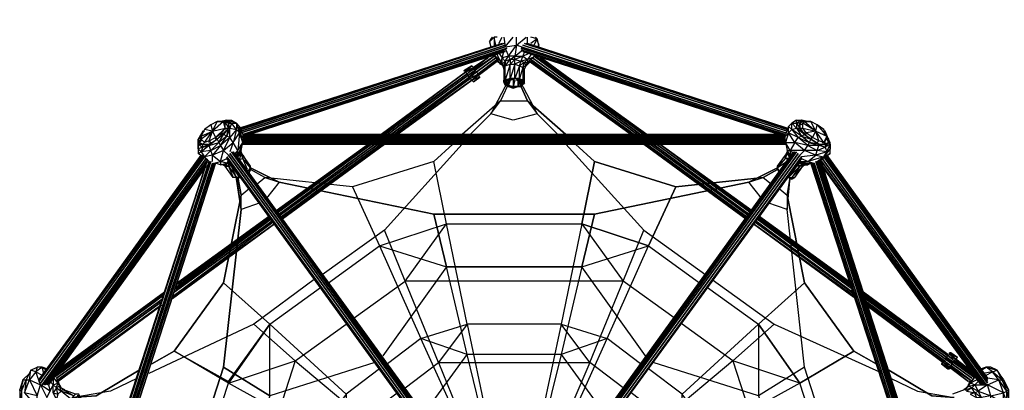
# Model space of a CAD drawing. Units: millimetres. Extents: x -7248 to 5000, y -7248 to 6173.
# Drawn here: x -2512 to 2492, y 794 to 2676 of the extents above; entities that cross this region are included whole.
import ezdxf

# ---------------------------------------------------------------- set-up
doc = ezdxf.new("R2010")
doc.units = ezdxf.units.MM
doc.header["$LTSCALE"] = 5
doc.linetypes.add('STRICHPUNKT', pattern=[1, 0.5, -0.25, 0, -0.25])
for name, color, linetype in [('BEM-SI-MIN', 7, 'Continuous'), ('SICHER-MIN', 7, 'STRICHPUNKT'), ('VARIO L', 7, 'Continuous')]:
    doc.layers.add(name, color=color, linetype=linetype)
doc.styles.get("Standard").update_dxf_attribs({"font": 'arial.ttf'})
doc.dimstyles.new('Europa SI', dxfattribs={"dimscale": 75, "dimtxt": 3.5, "dimasz": 4, "dimexe": 2, "dimexo": 0, "dimgap": 2, "dimtad": 0, "dimlfac": 0.001, "dimzin": 0, "dimdsep": 46, "dimtxsty": 'Standard', "dimcen": 2, "dimadec": 0, "dimazin": 0, "dimtfac": 1, "dimtofl": 0, "dimtmove": 0, "dimatfit": 3, "dimfxl": 2, "dimtolj": 1, "dimtzin": 0, "dimarcsym": 0})

# ---------------------------------------------------------------- blocks, each defined once
blk = doc.blocks.new('*D8')
at = {"layer": 'BEM-SI-MIN', "color": 0, "lineweight": -2, "transparency": 16777216}
for p, q in [((-2756.2, 4875.2), (-2608.5, 4614)), ((0, -150), (0, 150)), ((-150, 0), (150, 0))]:
    blk.add_line(p, q, dxfattribs=at)
at = {"layer": 'BEM-SI-MIN', "color": 0, "transparency": 16777216}
blk.add_solid([(-2565, 4638.6), (-2652, 4589.4), (-2460.9, 4352.9)], dxfattribs=at)
at = {"layer": 'BEM-SI-MIN', "color": 0, "transparency": 16777216, "insert": (-3133, 5541.8), "char_height": 262.5, "attachment_point": 5, "rotation": 299.4814}
blk.add_mtext('\\A1;R5.00m', dxfattribs=at)

msp = doc.modelspace()

# ---------------------------------------------------------------- linework, layer by layer
at = {"layer": 'SICHER-MIN'}
msp.add_circle((0, 0), 5000.346, dxfattribs=at)
at = {"layer": 'VARIO L'}
for points in [[(-1394.816, 2125.831), (-60.182, 2554.821), (-1386.73, 2125.831), (-60.182, 2554.821)], [(-52.096, 2554.821), (-1386.73, 2117.745)], [(53.449, 2554.821), (1388.084, 2117.745)], [(69.621, 2554.821), (1388.084, 2125.831), (61.535, 2554.821), (1388.084, 2125.831)], [(-44.01, 2546.735), (-1386.73, 2109.659)], [(-44.01, 2538.649), (-1386.73, 2101.147)], [(-1378.644, 2093.061), (-35.924, 2530.563)], [(-1370.558, 2093.061), (-44.01, 2522.477)], [(-1354.386, 2093.061), (-44.01, 2514.39)], [(-52.096, 2514.39), (-1346.3, 2093.061)], [(36.851, 2538.649), (1379.997, 2101.147)], [(36.851, 2530.563), (1379.997, 2093.061)], [(1371.911, 2093.061), (36.851, 2522.477)], [(45.363, 2546.735), (1388.084, 2109.659)], [(1355.739, 2093.061), (45.363, 2514.39)], [(1347.653, 2093.061), (53.449, 2514.39)], [(-100.613, 2490.132), (-642.382, 2093.061)], [(-92.526, 2482.046), (-626.21, 2093.061)], [(-124.871, 2490.132), (-205.732, 2425.018)], [(-205.732, 2433.529), (-132.957, 2482.046)], [(-205.732, 2433.529), (-132.957, 2482.046)], [(-100.613, 2490.132), (-197.646, 2425.018)], [(-84.44, 2473.96), (-181.474, 2400.759)], [(-181.474, 2392.673), (-84.44, 2465.874)], [(-84.44, 2465.874), (-181.474, 2392.673)], [(595.219, 2093.061), (77.708, 2465.874)], [(85.794, 2473.96), (611.391, 2093.061)], [(85.794, 2465.874), (603.305, 2093.061)], [(93.88, 2482.046), (627.563, 2093.061)], [(101.966, 2490.132), (643.735, 2093.061)], [(110.052, 2490.132), (659.908, 2093.061)], [(126.224, 2490.132), (667.994, 2093.061)], [(676.08, 2093.061), (134.31, 2482.046)], [(134.31, 2482.046), (676.08, 2093.061)], [(-674.727, 2093.061), (-246.163, 2408.845)], [(-674.727, 2093.061), (-246.163, 2408.845)], [(-238.076, 2400.759), (-666.641, 2093.061)], [(-238.076, 2400.759), (-658.554, 2093.061)], [(-221.904, 2376.501), (-610.038, 2093.061)], [(-213.818, 2368.415), (-601.952, 2093.061)], [(-213.818, 2368.415), (-593.865, 2093.061)], [(-1386.73, 2084.975), (1379.997, 2084.975)], [(1379.997, 2076.889), (-1386.73, 2076.889)], [(-1378.644, 2093.061), (1379.997, 2093.061)], [(-1378.644, 2068.803), (1379.997, 2068.803)], [(-1378.644, 2060.717), (1379.997, 2060.717)], [(-1378.644, 2052.631), (1379.997, 2052.631)], [(-1435.247, 2004.114), (-68.268, 109.41)], [(-60.182, 109.41), (-1427.161, 2004.114), (-52.096, 109.41), (-1427.161, 2004.114)], [(1379.997, 2044.545), (-1378.644, 2044.545)], [(-1378.644, 2044.545), (1379.997, 2044.545)], [(-1208.836, 1704.502), (-739.841, 2044.545)], [(-1208.836, 1704.502), (-739.841, 2044.545)], [(-731.755, 2044.545), (-1200.75, 1704.502)], [(-723.669, 2044.545), (-1200.75, 1696.416)], [(-707.071, 2044.545), (-1192.663, 1688.33)], [(-690.899, 2044.545), (-1192.663, 1680.244)], [(-674.727, 2044.545), (-1184.577, 1672.158)], [(-666.641, 2044.545), (-1176.491, 1672.158)], [(-658.554, 2044.545), (-1176.491, 1664.072)], [(1420.428, 2004.114), (53.449, 109.41)], [(1428.514, 2004.114), (61.535, 109.41)], [(1436.6, 2004.114), (69.621, 109.41)], [(1177.845, 1664.072), (659.908, 2044.545)], [(667.994, 2044.545), (1177.845, 1672.158)], [(676.08, 2044.545), (1185.931, 1672.158)], [(692.252, 2044.545), (1194.017, 1680.244)], [(708.424, 2044.545), (1194.017, 1688.33)], [(724.597, 2044.545), (1202.103, 1696.416)], [(740.769, 2044.545), (1202.103, 1704.502)], [(740.769, 2044.545), (1210.189, 1704.502)], [(740.769, 2044.545), (1210.189, 1704.502)], [(-1581.223, 1987.942), (-2414.518, 846.523)], [(-2414.518, 838.437), (-1581.223, 1979.856)], [(-2406.432, 854.609), (-1589.309, 1987.942)], [(-1573.136, 1979.856), (-2406.432, 829.925)], [(-1565.05, 1971.77), (-2398.346, 821.839)], [(-1548.878, 1955.597), (-2398.346, -675.794)], [(-1556.964, 1963.683), (-2390.26, 821.839)], [(-1540.792, 1955.597), (-2390.26, -675.794)], [(-1556.964, 1955.597), (-2382.173, 821.839)], [(-92.526, 85.152), (-1459.505, 1971.77), (-84.44, 85.152), (-1459.505, 1979.856), (-84.44, 85.152), (-1459.505, 1971.77)], [(-1451.419, 1987.942), (-76.354, 93.238)], [(-1443.333, 1996.028), (-68.268, 101.324)], [(-1419.075, 1996.028), (-52.096, 109.41)], [(53.449, 109.41), (1420.428, 1996.028)], [(1444.686, 1996.028), (69.621, 101.324)], [(1452.772, 1987.942), (77.708, 93.238)], [(1460.859, 1979.856), (85.794, 85.152)], [(1460.859, 1971.77), (85.794, 85.152)], [(1533.634, 1955.597), (2383.527, -675.794)], [(1541.72, 1955.597), (2391.613, -675.794)], [(1550.231, 1963.683), (2407.785, -667.708)], [(1550.231, 1955.597), (2399.699, -675.794)], [(1558.318, 1963.683), (2391.613, 821.839)], [(1558.318, 1963.683), (2407.785, -667.708)], [(1566.404, 1971.77), (2399.699, 821.839)], [(1574.49, 1979.856), (2407.785, 829.925)], [(2407.785, 846.523), (1582.576, 1987.942)], [(1582.576, 1979.856), (2407.785, 838.437)], [(1590.662, 1987.942), (2407.785, 854.609)], [(-1532.706, 1947.511), (-2382.173, -675.794)], [(-1524.62, 1947.511), (-2374.087, -675.794)], [(-1565.05, 1939.425), (-2374.087, 821.839)], [(-1516.534, 1947.511), (-2366.001, -683.88)], [(-1565.05, 1931.339), (-2366.001, 821.839)], [(2367.354, -683.88), (1509.375, 1947.511)], [(1517.461, 1947.511), (2367.354, -683.88)], [(1525.547, 1947.511), (2375.441, -675.794)], [(1558.318, 1947.511), (2383.527, 821.839)], [(1566.404, 1931.339), (2367.354, 829.925), (1566.404, 1931.339), (2375.441, 821.839)], [(-1225.008, 1655.986), (-1726.773, 1291.685)], [(-1241.18, 1664.072), (-1718.686, 1315.943)], [(-1233.094, 1664.072), (-1718.686, 1307.857)], [(-1710.6, 1340.202), (-1241.18, 1680.244)], [(-1241.18, 1672.158), (-1710.6, 1332.115)], [(1226.361, 1655.986), (1720.04, 1291.685)], [(1234.447, 1664.072), (1720.04, 1307.857)], [(1242.533, 1680.244), (1711.954, 1340.202)], [(1242.533, 1680.244), (1711.954, 1340.202)], [(1242.533, 1672.158), (1711.954, 1332.115)], [(1242.533, 1664.072), (1711.954, 1324.029)], [(-1216.922, 1639.813), (-1734.859, 1267.427)], [(-1216.922, 1639.813), (-1734.859, 1259.34)], [(-1225.008, 1647.899), (-1726.773, 1275.513)], [(1736.212, 1267.427), (1218.275, 1639.813)], [(1218.275, 1639.813), (1728.126, 1267.427)], [(1226.361, 1647.899), (1728.126, 1283.599)], [(-1783.375, 1275.513), (-2333.657, 870.781)], [(-1783.375, 1259.34), (-2333.657, 862.695)], [(-1775.289, 1283.599), (-2325.571, 886.954)], [(-2317.484, 895.04), (-1775.289, 1291.685)], [(1776.643, 1291.685), (2205.207, 975.901)], [(1776.643, 1291.685), (2205.207, 975.901)], [(1776.643, 1283.599), (2205.207, 975.901)], [(1776.643, 1275.513), (2205.207, 967.815)], [(1784.729, 1259.34), (2335.01, 862.695)], [(-1791.461, 1243.168), (-2325.571, 854.609)], [(-1791.461, 1226.996), (-2317.484, 846.523)], [(-1799.548, 1218.91), (-2317.484, 838.437)], [(1792.815, 1243.168), (2326.924, 854.609)], [(1792.815, 1235.082), (2189.034, 943.556)], [(2180.948, 935.47), (1800.901, 1218.91)], [(1800.901, 1218.91), (2180.948, 943.556)], [(2245.637, 951.643), (2318.838, 895.04)], [(2245.637, 951.643), (2318.838, 895.04)], [(-1451.419, -108.915), (-1662.084, 182.185), (-1451.419, 829.925), (-1111.802, 943.556)], [(1452.772, -108.915), (1663.437, 182.185), (1452.772, 829.925), (1113.156, 943.556)], [(2310.752, 838.437), (2213.293, 911.212)], [(2221.379, 919.298), (2318.838, 846.523)], [(2221.379, 911.212), (2318.838, 846.523)], [(2237.551, 943.556), (2335.01, 870.781)], [(2245.637, 943.556), (2326.924, 886.954)]]:
    msp.add_lwpolyline(points, close=True, dxfattribs=at)
at = {"layer": 'VARIO L', "flags": 128}
for points in [[(-92.526, 2587.165), (-100.613, 2587.165), (-124.871, 2562.907), (-116.785, 2538.649)], [(-84.44, 2587.165), (-100.613, 2587.165)], [(-92.526, 2546.735), (-100.613, 2587.165), (-100.613, 2546.735)], [(-76.354, 2554.821), (-60.182, 2587.165)], [(-52.096, 2587.165), (-44.01, 2538.649), (-3.579, 2587.165)], [(-44.01, 2538.649), (12.593, 2546.735), (12.593, 2587.165)], [(36.851, 2538.649), (12.593, 2546.735), (61.535, 2587.165)], [(69.621, 2554.821), (69.621, 2587.165)], [(118.138, 2570.993), (118.138, 2579.079), (110.052, 2587.165), (118.138, 2570.993), (126.224, 2546.735), (118.138, 2579.079), (85.794, 2587.165)], [(101.966, 2546.735), (118.138, 2579.079), (85.794, 2554.821)], [(-76.354, 2506.304), (-60.182, 2482.046), (-68.268, 2465.874), (-68.268, 2449.701), (-52.096, 2441.615), (-68.268, 2465.874), (-60.182, 2449.701), (-60.182, 2482.046), (-52.096, 2514.39)], [(-44.01, 2530.563), (-27.838, 2490.132), (12.593, 2546.735), (4.507, 2490.132), (45.363, 2522.477)], [(53.449, 2514.39), (45.363, 2490.132), (77.708, 2506.304)], [(126.224, 2538.649), (126.224, 2546.735), (118.138, 2538.649)], [(-84.44, 2465.874), (-68.268, 2449.701), (-100.613, 2498.218), (-68.268, 2465.874), (-84.44, 2498.218)], [(-52.096, 2360.329), (-44.01, 2368.415), (-44.01, 2441.615), (-19.751, 2449.701), (4.507, 2449.701), (-19.751, 2376.501), (4.507, 2376.501), (4.507, 2449.701), (28.765, 2441.615), (45.363, 2433.529), (28.765, 2376.501), (45.363, 2368.415), (53.449, 2352.243), (53.449, 2425.018), (61.535, 2441.615), (45.363, 2433.529), (53.449, 2457.788), (69.621, 2473.96), (36.851, 2465.874), (53.449, 2457.788), (28.765, 2441.615), (36.851, 2465.874), (4.507, 2449.701), (4.507, 2473.96), (4.507, 2490.132), (45.363, 2490.132), (69.621, 2473.96), (69.621, 2457.788)], [(53.449, 2441.615), (61.535, 2441.615), (85.794, 2465.874), (69.621, 2457.788), (101.966, 2490.132)], [(61.535, 2441.615), (53.449, 2457.788), (69.621, 2457.788)], [(85.794, 2498.218), (69.621, 2473.96), (110.052, 2490.132)], [(-229.99, 2384.587), (-238.076, 2400.759), (-229.99, 2384.587), (-197.646, 2416.931), (-229.99, 2384.587), (-238.076, 2400.759), (-246.163, 2408.845), (-246.163, 2416.931), (-254.249, 2416.931), (-213.818, 2441.615), (-254.249, 2416.931), (-246.163, 2416.931), (-254.249, 2416.931)], [(-246.163, 2416.931), (-213.818, 2441.615), (-205.732, 2433.529), (-205.732, 2425.018), (-205.732, 2433.529), (-238.076, 2400.759), (-246.163, 2408.845), (-205.732, 2433.529)], [(-246.163, 2416.931), (-205.732, 2433.529), (-213.818, 2441.615)], [(-205.732, 2425.018), (-238.076, 2400.759)], [(-181.474, 2392.673), (-173.388, 2384.587), (-213.818, 2368.415), (-181.474, 2392.673), (-173.388, 2384.587), (-205.732, 2360.329), (-173.388, 2384.587), (-205.732, 2360.329), (-213.818, 2368.415), (-205.732, 2360.329), (-213.818, 2368.415), (-221.904, 2376.501), (-229.99, 2384.587), (-221.904, 2376.501), (-181.474, 2400.759), (-189.56, 2408.845), (-229.99, 2384.587), (-189.56, 2408.845), (-181.474, 2400.759), (-181.474, 2392.673), (-173.388, 2384.587), (-181.474, 2392.673), (-181.474, 2400.759), (-213.818, 2368.415), (-221.904, 2376.501), (-229.99, 2384.587), (-205.732, 2392.673)], [(-197.646, 2408.845), (-197.646, 2416.931), (-205.732, 2425.018), (-197.646, 2425.018), (-197.646, 2416.931), (-213.818, 2400.759)], [(-213.818, 2368.415), (-205.732, 2360.329)], [(-52.096, 2360.329), (-44.01, 2368.415), (-35.924, 2368.415), (-44.01, 2352.243), (-44.01, 2344.156), (-27.838, 2336.07), (-44.01, 2344.156), (-27.838, 2336.07), (-35.924, 2344.156), (-44.01, 2352.243), (-35.924, 2368.415), (-44.01, 2352.243), (-44.01, 2344.156)], [(-35.924, 2368.415), (-19.751, 2376.501), (-44.01, 2368.415), (-19.751, 2376.501)], [(-44.01, 2360.329), (-35.924, 2344.156), (-27.838, 2344.156), (-27.838, 2336.07)], [(-19.751, 2376.501), (4.507, 2376.501), (-19.751, 2376.501), (4.507, 2376.501), (-19.751, 2368.415), (-27.838, 2344.156), (-27.838, 2368.415)], [(12.593, 2368.415), (28.765, 2368.415), (28.765, 2376.501), (4.507, 2376.501), (-3.579, 2368.415), (-3.579, 2336.07)], [(4.507, 2368.415), (-3.579, 2336.07), (20.679, 2336.07)], [(4.507, 2376.501), (28.765, 2368.415), (45.363, 2368.415), (45.363, 2360.329), (45.363, 2352.243)], [(69.621, 2263.295), (20.679, 2368.415)], [(28.765, 2336.07), (36.851, 2336.07), (45.363, 2352.243), (36.851, 2336.07), (45.363, 2352.243), (36.851, 2344.156), (45.363, 2352.243), (36.851, 2336.07)], [(53.449, 2352.243), (45.363, 2360.329), (53.449, 2352.243), (45.363, 2360.329), (45.363, 2352.243), (45.363, 2360.329), (45.363, 2352.243), (45.363, 2360.329)], [(-35.924, 2344.156), (-27.838, 2344.156), (-3.579, 2336.07), (-27.838, 2336.07), (-3.579, 2327.984), (-11.665, 2336.07)], [(20.679, 2336.07), (-3.579, 2327.984), (20.679, 2336.07), (12.593, 2336.07)], [(-3.579, 2327.984), (-3.579, 2336.07)], [(20.679, 2336.07), (36.851, 2344.156)], [(-116.785, 2198.606), (-68.268, 2263.295)], [(-68.268, 2263.295), (69.621, 2263.295)], [(263.688, 2093.061), (69.621, 2263.295)], [(69.621, 2263.295), (118.138, 2198.606)], [(-1540.792, 2052.631), (-1548.878, 2060.717), (-1516.534, 2076.889), (-1468.017, 2125.831), (-1476.103, 2158.176), (-1532.706, 2109.659), (-1468.017, 2125.831), (-1468.017, 2117.745)], [(-1548.878, 2060.717), (-1532.706, 2109.659), (-1508.448, 2158.176)], [(-1468.017, 2125.831), (-1451.419, 2125.831), (-1459.505, 2142.004), (-1468.017, 2158.176), (-1476.103, 2158.176)], [(-1451.419, 2125.831), (-1451.419, 2150.09), (-1468.017, 2158.176), (-1459.505, 2166.262), (-1435.247, 2166.262), (-1410.989, 2150.09), (-1394.816, 2101.147), (-1410.989, 2117.745), (-1443.333, 2076.889), (-1443.333, 2125.831), (-1459.505, 2084.975), (-1451.419, 2125.831), (-1443.333, 2125.831), (-1451.419, 2150.09)], [(-3.579, 2166.262), (-116.785, 2198.606)], [(118.138, 2198.606), (-3.579, 2166.262)], [(1436.6, 2166.262), (1460.859, 2166.262), (1436.6, 2150.09), (1436.6, 2125.831), (1460.859, 2084.975), (1477.031, 2093.061), (1509.375, 2068.803), (1550.231, 2044.545), (1582.576, 2044.545), (1582.576, 2060.717)], [(1485.117, 2093.061), (1477.031, 2093.061), (1452.772, 2125.831), (1452.772, 2150.09), (1468.945, 2158.176)], [(1477.031, 2158.176), (1468.945, 2158.176), (1452.772, 2150.09), (1460.859, 2142.004)], [(1468.945, 2158.176), (1493.203, 2158.176), (1460.859, 2166.262)], [(1550.231, 2060.717), (1517.461, 2076.889), (1533.634, 2109.659), (1509.375, 2158.176), (1477.031, 2158.176)], [(1501.289, 2158.176), (1493.203, 2158.176), (1509.375, 2158.176)], [(1566.404, 2052.631), (1574.49, 2052.631), (1550.231, 2060.717), (1533.634, 2109.659), (1541.72, 2142.004), (1509.375, 2158.176)], [(-1597.395, 2052.631), (-1581.223, 2044.545), (-1548.878, 2044.545), (-1508.448, 2068.803), (-1451.419, 2125.831), (-1476.103, 2093.061), (-1508.448, 2068.803)], [(-1378.644, 2052.631), (-1402.902, 1987.942), (-1402.902, 2012.2), (-1427.161, 2052.631), (-1394.816, 2101.147), (-1402.902, 2012.2), (-1378.644, 2052.631), (-1394.816, 2101.147), (-1394.816, 2133.917), (-1410.989, 2150.09), (-1410.989, 2117.745), (-1435.247, 2150.09), (-1443.333, 2125.831), (-1410.989, 2117.745), (-1427.161, 2052.631), (-1443.333, 2076.889), (-1459.505, 2084.975), (-1476.103, 2093.061), (-1508.448, 2068.803), (-1500.361, 2052.631), (-1492.275, 2036.459), (-1532.706, 1987.942), (-1540.792, 2012.2), (-1548.878, 2036.459), (-1589.309, 2004.114)], [(-1573.136, 2052.631), (-1532.706, 2109.659), (-1589.309, 2068.803), (-1589.309, 2084.975)], [(-1540.792, 2142.004), (-1573.136, 2117.745)], [(-1492.275, 2036.459), (-1459.505, 2084.975), (-1500.361, 2052.631), (-1476.103, 2093.061), (-1451.419, 2125.831), (-1451.419, 2150.09)], [(-1459.505, 2142.004), (-1468.017, 2150.09)], [(-1354.386, 1915.167), (-1378.644, 1971.77), (-1394.816, 1963.683), (-1386.73, 1996.028), (-1402.902, 1979.856), (-1402.902, 1987.942), (-1386.73, 2012.2), (-1378.644, 2052.631), (-1394.816, 2133.917), (-1378.644, 2093.061)], [(1379.997, 2084.975), (1396.17, 2101.147), (1379.997, 2052.631), (1428.514, 2052.631), (1396.17, 2101.147), (1396.17, 2133.917), (1379.997, 2093.061)], [(1533.634, 1987.942), (1541.72, 2012.2), (1477.031, 2012.2), (1493.203, 2036.459), (1428.514, 2052.631), (1444.686, 2076.889), (1396.17, 2101.147), (1412.342, 2117.745)], [(1412.342, 2117.745), (1436.6, 2125.831), (1412.342, 2150.09)], [(1452.772, 2150.09), (1452.772, 2125.831), (1460.859, 2125.831)], [(1460.859, 2125.831), (1468.945, 2125.831), (1468.945, 2150.09), (1460.859, 2142.004)], [(1574.49, 2101.147), (1598.748, 2068.803), (1590.662, 2076.889), (1606.834, 2044.545), (1598.748, 2068.803), (1606.834, 2020.286), (1606.834, 2052.631), (1598.748, 2068.803), (1582.576, 2109.659), (1574.49, 2109.659), (1582.576, 2109.659), (1574.49, 2109.659)], [(-1605.481, 2052.631), (-1605.481, 2068.803), (-1605.481, 2044.545), (-1581.223, 2028.372), (-1581.223, 2044.545), (-1548.878, 2044.545), (-1508.448, 2068.803), (-1548.878, 2036.459), (-1500.361, 2052.631), (-1540.792, 2012.2), (-1492.275, 2036.459)], [(-1597.395, 2052.631), (-1605.481, 2068.803)], [(-1597.395, 2052.631), (-1605.481, 2044.545), (-1581.223, 2044.545)], [(-1589.309, 2076.889), (-1589.309, 2084.975), (-1589.309, 2076.889), (-1597.395, 2052.631), (-1581.223, 2044.545), (-1573.136, 2052.631)], [(-1589.309, 2060.717), (-1597.395, 2052.631)], [(-1548.878, 2052.631), (-1548.878, 2060.717), (-1573.136, 2052.631), (-1589.309, 2068.803), (-1589.309, 2060.717)], [(-1548.878, 2044.545), (-1581.223, 2028.372), (-1548.878, 2036.459), (-1548.878, 2044.545), (-1540.792, 2052.631)], [(-1508.448, 2068.803), (-1516.534, 2076.889), (-1516.534, 2068.803)], [(-1451.419, 1987.942), (-1476.103, 2012.2), (-1427.161, 2052.631), (-1443.333, 2004.114)], [(1533.634, 1987.942), (1477.031, 2012.2), (1428.514, 2052.631), (1404.256, 2012.2), (1404.256, 1987.942), (1412.342, 1987.942)], [(1485.117, 2093.061), (1485.117, 2101.147), (1477.031, 2101.147)], [(1550.231, 2044.545), (1509.375, 2068.803), (1477.031, 2093.061)], [(1517.461, 2076.889), (1485.117, 2101.147)], [(1509.375, 2068.803), (1517.461, 2076.889), (1509.375, 2076.889)], [(1541.72, 2052.631), (1550.231, 2044.545), (1582.576, 2044.545), (1574.49, 2052.631)], [(1590.662, 2084.975), (1590.662, 2068.803), (1574.49, 2052.631)], [(1590.662, 2076.889), (1598.748, 2052.631), (1582.576, 2044.545), (1598.748, 2052.631)], [(1598.748, 2052.631), (1590.662, 2076.889), (1590.662, 2084.975)], [(1590.662, 2068.803), (1590.662, 2076.889)], [(-1605.481, 2020.286), (-1605.481, 1996.028), (-1589.309, 2004.114)], [(-1524.62, 1947.511), (-1492.275, 1955.597), (-1476.103, 2012.2), (-1532.706, 1987.942), (-1492.275, 1955.597), (-1492.275, 1939.425), (-1516.534, 1947.511)], [(-1410.989, 1987.942), (-1402.902, 2012.2), (-1419.075, 1996.028)], [(-1354.386, 1907.081), (-1338.214, 1923.253), (-1378.644, 1971.77), (-1378.644, 1987.942), (-1386.73, 2004.114), (-1378.644, 1971.77), (-1386.73, 1996.028), (-1386.73, 2012.2), (-1402.902, 1979.856), (-1402.902, 1987.942), (-1410.989, 1979.856)], [(409.238, 1955.597), (312.205, 2044.545)], [(1404.256, 1979.856), (1404.256, 1987.942), (1388.084, 2012.2), (1388.084, 1996.028), (1404.256, 1971.77), (1379.997, 1971.77), (1388.084, 1996.028), (1379.997, 1987.942), (1388.084, 2004.114)], [(1452.772, 1987.942), (1477.031, 2012.2), (1404.256, 2012.2), (1420.428, 1996.028)], [(-1532.706, 1955.597), (-1532.706, 1987.942), (-1573.136, 1979.856), (-1556.964, 1963.683), (-1605.481, 1996.028), (-1573.136, 1979.856), (-1548.878, 1955.597)], [(-1451.419, 1963.683), (-1459.505, 1947.511), (-1468.017, 1939.425), (-1492.275, 1939.425), (-1459.505, 1947.511), (-1492.275, 1955.597), (-1459.505, 1971.77)], [(-1443.333, 1955.597), (-1459.505, 1947.511), (-1451.419, 1947.511), (-1451.419, 1931.339), (-1427.161, 1874.736), (-1468.017, 1931.339), (-1451.419, 1931.339), (-1468.017, 1939.425), (-1451.419, 1947.511), (-1443.333, 1947.511), (-1451.419, 1947.511), (-1435.247, 1931.339), (-1435.247, 1939.425)], [(409.238, 1955.597), (344.549, 1639.813)], [(822.056, 1826.22), (409.238, 1955.597)], [(1339.567, 1931.339), (1339.567, 1915.167), (1339.567, 1923.253), (1379.997, 1971.77), (1339.567, 1931.339), (1379.997, 1987.942), (1379.997, 1971.77), (1379.997, 1979.856)], [(1388.084, 1955.597), (1339.567, 1923.253), (1347.653, 1907.081)], [(1396.17, 1963.683), (1379.997, 1971.77)], [(1388.084, 1996.028), (1404.256, 1987.942)], [(1509.375, 1947.511), (1493.203, 1939.425), (1460.859, 1947.511), (1444.686, 1955.597)], [(1452.772, 1955.597), (1493.203, 1955.597), (1460.859, 1947.511), (1517.461, 1947.511)], [(1460.859, 1971.77), (1493.203, 1955.597), (1533.634, 1987.942), (1460.859, 1979.856)], [(1541.72, 1955.597), (1574.49, 1979.856), (1493.203, 1955.597), (1525.547, 1947.511)], [(-1476.103, 1939.425), (-1468.017, 1931.339), (-1468.017, 1939.425)], [(-1394.816, 1874.736), (-1410.989, 1866.65), (-1410.989, 1874.736), (-1435.247, 1931.339), (-1451.419, 1931.339), (-1410.989, 1874.736)], [(-1427.161, 1931.339), (-1435.247, 1931.339), (-1394.816, 1874.736), (-1410.989, 1874.736), (-1427.161, 1874.736)], [(-1338.214, 1923.253), (-1346.3, 1907.081), (-1338.214, 1915.167), (-1346.3, 1898.995), (-1338.214, 1915.167), (-1346.3, 1907.081)], [(-1338.214, 1915.167), (-1338.214, 1931.339)], [(1339.567, 1915.167), (1266.792, 1874.736)], [(1339.567, 1915.167), (1347.653, 1898.995)], [(1412.342, 1874.736), (1428.514, 1874.736), (1468.945, 1931.339), (1477.031, 1939.425), (1452.772, 1931.339), (1468.945, 1939.425), (1436.6, 1931.339), (1396.17, 1874.736), (1452.772, 1931.339), (1412.342, 1874.736), (1468.945, 1931.339), (1452.772, 1931.339), (1436.6, 1931.339), (1428.514, 1931.339)], [(1420.428, 1923.253), (1436.6, 1931.339), (1452.772, 1947.511), (1436.6, 1939.425)], [(-1410.989, 1874.736), (-1386.73, 1712.588)], [(-1394.816, 1874.736), (-1402.902, 1890.908)], [(1266.792, 1874.736), (822.056, 1826.22)], [(1388.084, 1874.736), (1396.17, 1874.736), (1412.342, 1866.65), (1404.256, 1874.736)], [(1412.342, 1866.65), (1428.514, 1874.736)], [(684.166, 1526.608), (822.056, 1826.22)], [(-1386.73, 1712.588), (-1476.103, 911.212)], [(-553.435, 1348.288), (-343.196, 1639.813)], [(-343.196, 1639.813), (344.549, 1639.813)], [(344.549, 1639.813), (554.788, 1348.288)], [(344.549, 1639.813), (684.166, 1526.608)], [(554.788, 1348.288), (-553.435, 1348.288)], [(-238.076, 1129.537), (-383.627, 935.47)], [(239.43, 1129.537), (-238.076, 1129.537)], [(-238.076, 1129.537), (-141.043, 668.203)], [(239.43, 1129.537), (142.396, 668.203)], [(384.98, 935.47), (239.43, 1129.537)], [(-278.507, 627.772), (-472.574, 1056.762)], [(279.86, 627.772), (473.927, 1056.762)], [(2213.293, 935.47), (2197.121, 951.643), (2189.034, 943.556), (2180.948, 943.556), (2189.034, 943.556), (2180.948, 935.47), (2172.862, 927.384)], [(2197.121, 959.729), (2205.207, 967.815), (2197.121, 959.729), (2229.465, 935.47), (2197.121, 959.729), (2205.207, 967.815), (2213.293, 975.901), (2213.293, 983.987), (2221.379, 983.987), (2253.723, 959.729), (2221.379, 983.987), (2213.293, 983.987), (2253.723, 959.729), (2245.637, 951.643), (2213.293, 983.987), (2221.379, 983.987)], [(2237.551, 943.556), (2205.207, 967.815)], [(2213.293, 983.987), (2213.293, 975.901)], [(2213.293, 951.643), (2229.465, 935.47), (2237.551, 943.556), (2245.637, 951.643)], [(2253.723, 959.729), (2245.637, 951.643), (2237.551, 943.556), (2229.465, 935.47), (2229.465, 927.384)], [(-2374.087, 903.126), (-2398.346, 911.212), (-2422.604, 911.212), (-2430.69, 886.954), (-2454.948, 895.04), (-2422.604, 911.212)], [(-2390.26, 878.868), (-2398.346, 911.212), (-2430.69, 886.954), (-2398.346, 870.781)], [(-2398.346, 911.212), (-2374.087, 895.04)], [(-1476.103, 911.212), (-1726.773, 133.668)], [(-1241.18, 765.236), (-1476.103, 911.212)], [(-383.627, 935.47), (384.98, 935.47)], [(-383.627, 935.47), (-229.99, 554.997)], [(384.98, 935.47), (223.258, 554.997)], [(2213.293, 903.126), (2213.293, 911.212), (2221.379, 919.298), (2180.948, 935.47)], [(2221.379, 919.298), (2229.465, 927.384)], [(2480.56, 684.375), (2488.646, 724.806), (2488.646, 781.409), (2464.388, 846.523), (2432.043, 886.954), (2399.699, 911.212), (2375.441, 903.126)], [(-2503.465, 789.495), (-2479.207, 846.523), (-2463.035, 878.868), (-2495.379, 846.523), (-2479.207, 846.523), (-2487.293, 781.409), (-2446.862, 732.892)], [(-2422.604, 749.064), (-2422.604, 765.236), (-2487.293, 781.409), (-2463.035, 846.523), (-2422.604, 765.236), (-2406.432, 821.839), (-2430.69, 886.954), (-2463.035, 846.523), (-2406.432, 821.839), (-2398.346, 821.839)], [(-2454.948, 895.04), (-2463.035, 878.868)], [(-2341.743, 854.609), (-2341.743, 821.839), (-2317.484, 829.925), (-2341.743, 862.695)], [(-2325.571, 854.609), (-2317.484, 829.925), (-2309.398, 821.839), (-2317.484, 846.523)], [(2318.838, 846.523), (2310.752, 821.839), (2343.096, 862.695), (2318.838, 829.925), (2351.182, 846.523)], [(2399.699, 870.781), (2432.043, 886.954), (2383.527, 878.868)], [(2448.216, 716.72), (2488.646, 724.806), (2423.957, 765.236), (2488.646, 781.409), (2407.785, 821.839), (2464.388, 846.523), (2407.785, 854.609)], [(2448.216, 700.547), (2480.56, 684.375), (2496.732, 692.461), (2488.646, 724.806), (2504.818, 732.892), (2488.646, 781.409), (2504.818, 789.495), (2464.388, 846.523), (2480.56, 846.523), (2432.043, 886.954), (2456.302, 895.04), (2464.388, 878.868), (2488.646, 846.523), (2512.905, 797.581), (2512.905, 749.064), (2504.818, 732.892), (2504.818, 789.495), (2512.905, 749.064), (2504.818, 716.72)], [(-2503.465, 789.495), (-2495.379, 846.523), (-2511.551, 797.581), (-2503.465, 789.495), (-2503.465, 732.892), (-2511.551, 797.581), (-2511.551, 749.064), (-2503.465, 716.72), (-2495.379, 692.461), (-2479.207, 684.375), (-2503.465, 732.892), (-2487.293, 724.806), (-2479.207, 684.375), (-2446.862, 668.203)], [(-2495.379, 838.437), (-2511.551, 797.581)], [(-2366.001, 821.839), (-2357.915, 789.495), (-2341.743, 821.839), (-2357.915, 838.437)], [(-2228.537, 773.322), (-2293.226, 797.581), (-2236.623, 765.236), (-2301.312, 789.495), (-2309.398, 813.753), (-2325.571, 805.667), (-2301.312, 789.495), (-2317.484, 773.322), (-2325.571, 749.064), (-2341.743, 781.409), (-2341.743, 821.839), (-2325.571, 805.667), (-2317.484, 829.925), (-2309.398, 813.753), (-2309.398, 821.839), (-2301.312, 805.667), (-2293.226, 797.581)], [(-2203.853, 749.064), (-2211.939, 732.892), (-2203.853, 749.064), (-2203.853, 757.15), (-2211.939, 765.236), (-2220.451, 765.236), (-2211.939, 749.064), (-2211.939, 765.236), (-2211.939, 749.064), (-2211.939, 732.892), (-2211.939, 749.064), (-2203.853, 749.064), (-2211.939, 765.236), (-2203.853, 757.15), (-2211.939, 773.322), (-2228.537, 773.322), (-2236.623, 765.236), (-2252.796, 749.064), (-2301.312, 789.495), (-2293.226, 797.581), (-2309.398, 813.753), (-2301.312, 805.667), (-2285.14, 797.581)], [(2359.268, 838.437), (2343.096, 821.839), (2407.785, 821.839), (2399.699, 821.839)], [(2423.957, 749.064), (2423.957, 765.236), (2407.785, 821.839), (2359.268, 789.495), (2423.957, 765.236), (2375.441, 757.15), (2399.699, 732.892)], [(2302.24, 789.495), (2294.154, 797.581), (2229.465, 773.322)]]:
    msp.add_lwpolyline(points, dxfattribs=at)
for points in [[(-124.871, 2562.907), (-108.699, 2587.165), (-116.785, 2579.079)], [(4.507, 2490.132), (-27.838, 2490.132), (-60.182, 2482.046), (-44.01, 2465.874), (-60.182, 2449.701), (-52.096, 2425.018), (-44.01, 2465.874), (-44.01, 2441.615), (-19.751, 2473.96), (-19.751, 2449.701), (4.507, 2473.96), (-19.751, 2473.96)], [(-27.838, 2490.132), (-19.751, 2473.96), (-44.01, 2465.874)], [(45.363, 2490.132), (4.507, 2473.96), (36.851, 2465.874)], [(69.621, 2457.788), (61.535, 2441.615)], [(-246.163, 2408.845), (-246.163, 2416.931)], [(-197.646, 2425.018), (-197.646, 2416.931), (-205.732, 2425.018), (-197.646, 2425.018)], [(-52.096, 2360.329), (-44.01, 2441.615), (-52.096, 2425.018), (-52.096, 2360.329)], [(-19.751, 2449.701), (-44.01, 2368.415), (-19.751, 2376.501)], [(28.765, 2441.615), (4.507, 2376.501), (28.765, 2376.501)], [(45.363, 2433.529), (45.363, 2368.415), (53.449, 2425.018)], [(-52.096, 2360.329), (-44.01, 2352.243), (-44.01, 2344.156), (-44.01, 2352.243), (-44.01, 2368.415)], [(-44.01, 2344.156), (-52.096, 2360.329), (-44.01, 2344.156)], [(-44.01, 2352.243), (-35.924, 2344.156), (-44.01, 2352.243), (-35.924, 2368.415), (-44.01, 2352.243)], [(-44.01, 2352.243), (-35.924, 2368.415), (-44.01, 2352.243)], [(-44.01, 2344.156), (-44.01, 2352.243), (-44.01, 2344.156)], [(-19.751, 2376.501), (-35.924, 2368.415), (-19.751, 2376.501), (-19.751, 2368.415), (-35.924, 2368.415), (-19.751, 2368.415), (-35.924, 2368.415), (-19.751, 2368.415), (4.507, 2376.501)], [(-35.924, 2360.329), (-35.924, 2344.156)], [(-19.751, 2368.415), (4.507, 2376.501), (-19.751, 2368.415)], [(4.507, 2376.501), (28.765, 2368.415), (4.507, 2376.501)], [(4.507, 2376.501), (28.765, 2368.415), (4.507, 2376.501)], [(4.507, 2376.501), (28.765, 2368.415), (4.507, 2376.501)], [(20.679, 2368.415), (20.679, 2336.07)], [(28.765, 2368.415), (45.363, 2360.329), (28.765, 2368.415)], [(28.765, 2368.415), (45.363, 2360.329), (28.765, 2368.415), (45.363, 2360.329), (28.765, 2368.415)], [(28.765, 2368.415), (45.363, 2360.329), (28.765, 2368.415)], [(36.851, 2360.329), (36.851, 2344.156)], [(45.363, 2352.243), (36.851, 2360.329), (45.363, 2352.243)], [(45.363, 2352.243), (36.851, 2344.156), (53.449, 2352.243)], [(36.851, 2344.156), (45.363, 2352.243), (36.851, 2344.156)], [(-35.924, 2344.156), (-27.838, 2336.07), (-44.01, 2344.156)], [(-27.838, 2336.07), (-44.01, 2344.156), (-27.838, 2336.07)], [(-27.838, 2336.07), (-3.579, 2336.07), (-27.838, 2336.07), (-3.579, 2336.07), (-27.838, 2336.07)], [(-3.579, 2327.984), (-27.838, 2336.07), (-3.579, 2327.984)], [(-3.579, 2327.984), (20.679, 2336.07), (-3.579, 2327.984)], [(20.679, 2336.07), (-3.579, 2336.07)], [(-3.579, 2336.07), (20.679, 2336.07), (-3.579, 2336.07)], [(36.851, 2344.156), (20.679, 2336.07), (36.851, 2344.156), (20.679, 2336.07), (36.851, 2336.07), (20.679, 2336.07), (36.851, 2344.156), (36.851, 2336.07), (20.679, 2336.07)], [(-1484.189, 2101.147), (-1484.189, 2093.061), (-1484.189, 2101.147), (-1468.017, 2125.831), (-1468.017, 2150.09), (-1476.103, 2158.176), (-1508.448, 2158.176), (-1540.792, 2142.004), (-1532.706, 2109.659), (-1516.534, 2076.889)], [(-1500.361, 2158.176), (-1459.505, 2166.262), (-1492.275, 2158.176), (-1508.448, 2158.176), (-1492.275, 2158.176)], [(-1500.361, 2158.176), (-1468.017, 2158.176)], [(-1468.017, 2158.176), (-1451.419, 2150.09), (-1435.247, 2150.09)], [(-1459.505, 2166.262), (-1435.247, 2150.09), (-1410.989, 2150.09)], [(1412.342, 2150.09), (1436.6, 2150.09), (1436.6, 2166.262), (1412.342, 2150.09)], [(1468.945, 2158.176), (1460.859, 2166.262), (1452.772, 2150.09)], [(1468.945, 2158.176), (1501.289, 2158.176)], [(1468.945, 2150.09), (1477.031, 2158.176), (1533.634, 2109.659), (1485.117, 2101.147), (1468.945, 2125.831), (1533.634, 2109.659)], [(-1589.309, 2076.889), (-1581.223, 2109.659), (-1605.481, 2068.803), (-1589.309, 2076.889)], [(-1589.309, 2084.975), (-1532.706, 2109.659), (-1573.136, 2117.745)], [(-1581.223, 2109.659), (-1573.136, 2109.659)], [(1396.17, 2133.917), (1412.342, 2117.745), (1412.342, 2150.09)], [(1412.342, 2117.745), (1444.686, 2076.889), (1460.859, 2084.975)], [(1452.772, 2150.09), (1436.6, 2150.09), (1452.772, 2125.831)], [(1436.6, 2125.831), (1452.772, 2125.831), (1477.031, 2093.061)], [(1590.662, 2084.975), (1574.49, 2117.745), (1541.72, 2142.004), (1590.662, 2084.975), (1574.49, 2052.631), (1533.634, 2109.659)], [(-1605.481, 2020.286), (-1605.481, 2044.545), (-1605.481, 2052.631), (-1605.481, 2020.286)], [(-1597.395, 2052.631), (-1589.309, 2076.889)], [(-1492.275, 2036.459), (-1476.103, 2012.2), (-1443.333, 2076.889)], [(1388.084, 2012.2), (1404.256, 2012.2), (1379.997, 2052.631)], [(1444.686, 2076.889), (1501.289, 2052.631), (1493.203, 2036.459)], [(1460.859, 2084.975), (1509.375, 2068.803), (1501.289, 2052.631)], [(1501.289, 2052.631), (1550.231, 2036.459), (1550.231, 2044.545)], [(1550.231, 2060.717), (1541.72, 2052.631)], [(1590.662, 2068.803), (1582.576, 2060.717)], [(1598.748, 2052.631), (1606.834, 2044.545), (1606.834, 2020.286), (1590.662, 2004.114), (1606.834, 2044.545), (1582.576, 2028.372)], [(1590.662, 2084.975), (1590.662, 2076.889)], [(-1589.309, 2004.114), (-1581.223, 2028.372), (-1605.481, 2020.286)], [(-1589.309, 2004.114), (-1573.136, 1979.856), (-1540.792, 2012.2)], [(1493.203, 2036.459), (1541.72, 2012.2), (1550.231, 2036.459)], [(1533.634, 1987.942), (1574.49, 1979.856), (1606.834, 1996.028), (1606.834, 2020.286), (1574.49, 1979.856), (1590.662, 2004.114)], [(1541.72, 2012.2), (1582.576, 2028.372), (1550.231, 2036.459), (1582.576, 2044.545), (1582.576, 2028.372), (1590.662, 2004.114)], [(-1338.214, 1931.339), (-1378.644, 1987.942), (-1338.214, 1923.253)], [(1558.318, 1963.683), (1606.834, 1996.028), (1558.318, 1963.683)], [(-1338.214, 1915.167), (-1338.214, 1923.253)], [(1339.567, 1923.253), (1339.567, 1931.339)], [(1347.653, 1898.995), (1347.653, 1907.081), (1339.567, 1915.167)], [(1460.859, 1947.511), (1444.686, 1947.511), (1452.772, 1947.511)], [(1452.772, 1947.511), (1468.945, 1939.425), (1493.203, 1939.425)], [(-1410.989, 1866.65), (-1394.816, 1874.736)], [(-1386.73, 1874.736), (-1394.816, 1874.736)], [(1388.084, 1874.736), (1396.17, 1874.736)], [(1396.17, 1874.736), (1412.342, 1874.736), (1412.342, 1866.65)], [(2205.207, 903.126), (2213.293, 903.126), (2172.862, 927.384), (2180.948, 935.47), (2213.293, 903.126), (2213.293, 911.212), (2180.948, 935.47), (2189.034, 943.556), (2197.121, 951.643), (2229.465, 927.384), (2221.379, 919.298), (2213.293, 911.212), (2213.293, 903.126)], [(2197.121, 951.643), (2189.034, 943.556), (2221.379, 919.298), (2229.465, 927.384)], [(2197.121, 959.729), (2197.121, 951.643), (2197.121, 959.729)], [(2205.207, 967.815), (2245.637, 951.643), (2213.293, 975.901)], [(2253.723, 959.729), (2245.637, 951.643)], [(2172.862, 927.384), (2205.207, 903.126)], [(2399.699, 911.212), (2375.441, 895.04), (2399.699, 911.212)], [(2399.699, 911.212), (2456.302, 895.04), (2423.957, 911.212), (2399.699, 911.212)], [(-2463.035, 846.523), (-2454.948, 895.04), (-2479.207, 846.523), (-2463.035, 846.523)], [(2456.302, 895.04), (2480.56, 846.523), (2488.646, 846.523)], [(-2406.432, 821.839), (-2374.087, 757.15), (-2357.915, 789.495)], [(-2341.743, 781.409), (-2317.484, 773.322), (-2325.571, 805.667), (-2341.743, 781.409)], [(2326.924, 805.667), (2310.752, 813.753), (2302.24, 805.667), (2286.068, 797.581), (2310.752, 813.753), (2294.154, 797.581), (2326.924, 805.667), (2302.24, 789.495), (2343.096, 781.409), (2318.838, 773.322), (2351.182, 757.15), (2343.096, 781.409)], [(2318.838, 829.925), (2310.752, 821.839), (2302.24, 805.667), (2318.838, 829.925), (2310.752, 813.753), (2343.096, 821.839)], [(2375.441, 757.15), (2343.096, 781.409), (2359.268, 789.495), (2326.924, 805.667), (2343.096, 821.839), (2359.268, 789.495), (2375.441, 757.15), (2375.441, 724.806), (2367.354, 700.547), (2351.182, 724.806), (2375.441, 724.806), (2351.182, 757.15)], [(2480.56, 846.523), (2504.818, 789.495), (2512.905, 797.581)]]:
    msp.add_lwpolyline(points, close=True, dxfattribs=at)
at = {"layer": 'VARIO L'}
for points in [[(1388.084, 2125.831), (61.535, 2554.821)], [(134.31, 2482.046), (676.08, 2093.061)], [(-19.751, 2368.415), (-68.268, 2263.295), (-262.335, 2093.061)], [(-27.838, 2368.415), (-116.785, 2198.606), (-221.904, 2093.061)], [(20.679, 2368.415), (69.621, 2263.295), (263.688, 2093.061)], [(28.765, 2368.415), (118.138, 2198.606), (223.258, 2093.061)], [(-1386.73, 2076.889), (1379.997, 2076.889)], [(-310.852, 2044.545), (-407.885, 1955.597), (-820.702, 1826.22), (-1265.439, 1874.736), (-1338.214, 1915.167)], [(-262.335, 2044.545), (-658.554, 1607.469), (-974.338, 1380.632)], [(263.688, 2044.545), (659.908, 1607.469), (975.692, 1380.632)], [(312.205, 2044.545), (409.238, 1955.597), (822.056, 1826.22), (1266.792, 1874.736), (1339.567, 1915.167)], [(740.769, 2044.545), (1210.189, 1704.502)], [(-1581.223, 1987.942), (-2414.518, 846.523)], [(-1556.964, 1963.683), (-2414.518, -667.708), (-1556.964, 1963.683), (-2406.432, -667.708), (-1556.964, 1963.683), (-2414.518, -667.708)], [(-820.702, 1826.22), (-682.813, 1526.608), (-343.196, 1639.813), (-407.885, 1955.597)], [(77.708, 93.238), (1452.772, 1987.942)], [(85.794, 85.152), (1460.859, 1971.77)], [(822.056, 1826.22), (684.166, 1526.608), (344.549, 1639.813), (409.238, 1955.597)], [(-1516.534, 1947.511), (-2366.001, -683.88)], [(-1338.214, 1923.253), (-1192.663, 1850.478), (-407.885, 1688.33), (409.238, 1688.33), (1194.017, 1850.478), (1339.567, 1923.253)], [(1339.567, 1923.253), (1194.017, 1850.478), (409.238, 1688.33), (-407.885, 1688.33), (-1192.663, 1850.478), (-1338.214, 1923.253)], [(2367.354, -683.88), (1509.375, 1947.511)], [(-2236.623, -683.88), (-2122.992, -570.675), (-1726.773, 133.668), (-1476.103, 911.212), (-1386.73, 1712.588), (-1410.989, 1866.65)], [(-1402.902, 1874.736), (-1386.73, 1785.363), (-1476.103, 1340.202), (-1726.773, 992.073), (-1839.978, 927.384)], [(-1839.978, 927.384), (-1726.773, 992.073), (-1476.103, 1340.202), (-1386.73, 1785.363), (-1402.902, 1874.736)], [(-1305.869, 1842.392), (-1265.439, 1874.736), (-1192.663, 1850.478), (-1257.352, 1769.191)], [(1258.706, 1769.191), (1194.017, 1850.478), (1266.792, 1874.736), (1307.222, 1842.392)], [(1404.256, 1874.736), (1388.084, 1785.363), (1477.031, 1340.202), (1728.126, 992.073), (1841.331, 927.384)], [(1841.331, 927.384), (1728.126, 992.073), (1477.031, 1340.202), (1388.084, 1785.363), (1404.256, 1874.736)], [(2237.551, -683.88), (2124.345, -570.675), (1728.126, 133.668), (1477.031, 911.212), (1388.084, 1712.588), (1404.256, 1874.736)], [(-1289.697, 1744.933), (-1386.73, 1712.588), (-1386.73, 1785.363), (-1346.3, 1818.133)], [(1347.653, 1818.133), (1388.084, 1785.363), (1388.084, 1712.588), (1291.05, 1744.933)], [(-1241.18, 1672.158), (-1710.6, 1340.202)], [(-1710.6, 1340.202), (-1241.18, 1672.158)], [(409.238, 1688.33), (344.549, 1421.063), (-343.196, 1421.063), (-407.885, 1688.33)], [(-407.885, 1688.33), (-343.196, 1421.063), (344.549, 1421.063), (409.238, 1688.33)], [(1242.533, 1680.244), (1711.954, 1340.202)], [(-812.616, 1162.307), (-553.435, 1348.288), (-658.554, 1607.469)], [(-682.813, 1526.608), (-472.574, 1056.762), (-238.076, 1129.537), (-343.196, 1639.813)], [(344.549, 1639.813), (239.43, 1129.537), (473.927, 1056.762), (684.166, 1526.608)], [(813.969, 1162.307), (554.788, 1348.288), (659.908, 1607.469)], [(-941.994, 1340.202), (-682.813, 1526.608), (-343.196, 1421.063), (-666.641, 967.815)], [(667.994, 967.815), (344.549, 1421.063), (684.166, 1526.608), (943.347, 1340.202)], [(344.549, 1421.063), (239.43, 975.901), (-238.076, 975.901), (-343.196, 1421.063)], [(-1014.769, 1356.374), (-1322.041, 1129.537), (-1856.15, 878.868)], [(1008.036, 1356.374), (1323.395, 1129.537), (1857.504, 886.954)], [(-1726.773, 992.073), (-1451.419, 838.437), (-1241.18, 1129.537), (-1476.103, 1340.202)], [(-1476.103, 1340.202), (-1241.18, 1129.537), (-1451.419, 829.925), (-1726.773, 992.073)], [(-707.071, 935.47), (-1241.18, 765.236), (-1241.18, 1129.537), (-982.425, 1315.943)], [(-553.435, 805.667), (-383.627, 935.47), (-553.435, 1348.288)], [(554.788, 805.667), (384.98, 935.47), (554.788, 1348.288)], [(983.778, 1315.943), (1242.533, 1129.537), (1242.533, 765.236), (708.424, 935.47)], [(1728.126, 992.073), (1452.772, 829.925), (1242.533, 1129.537), (1477.031, 1340.202)], [(1477.031, 1340.202), (1242.533, 1129.537), (1452.772, 829.925), (1728.126, 992.073)], [(-2317.484, 895.04), (-1775.289, 1291.685)], [(1776.643, 1291.685), (2205.207, 975.901)], [(-1799.548, 1218.91), (-2317.484, 846.523)], [(-2317.484, 846.523), (-1799.548, 1218.91)], [(-1241.18, 1129.537), (-853.047, 773.322), (-998.597, 579.256), (-1451.419, 829.925)], [(-1322.041, 1129.537), (-1111.802, 943.556), (-853.047, 1129.537)], [(1323.395, 1129.537), (1113.156, 943.556), (854.4, 1129.537)], [(1452.772, 829.925), (999.95, 579.256), (854.4, 773.322), (1242.533, 1129.537)], [(-456.402, 676.289), (-238.076, 975.901), (-472.574, 1056.762), (-642.382, 927.384)], [(643.735, 927.384), (473.927, 1056.762), (239.43, 975.901), (457.755, 676.289)], [(239.43, 975.901), (142.396, 579.256), (-141.043, 579.256), (-238.076, 975.901)], [(2245.637, 951.643), (2318.838, 895.04)], [(-1476.103, 911.212), (-1241.18, 765.236), (-1451.419, 109.41), (-1726.773, 133.668)], [(-1111.802, 943.556), (-764.099, 652.031), (-593.865, 781.409)], [(-682.813, 903.126), (-853.047, 773.322), (-853.047, 530.739), (-496.832, 643.945)], [(498.185, 643.945), (854.4, 530.739), (854.4, 773.322), (684.166, 903.126)], [(1113.156, 943.556), (765.027, 652.031), (595.219, 781.409)], [(1477.031, 911.212), (1242.533, 765.236), (1452.772, 109.41), (1728.126, 133.668)], [(-1904.667, 895.04), (-2122.992, 765.236), (-2244.709, 757.15)], [(-2244.709, 757.15), (-2122.992, 765.236), (-1904.667, 895.04)], [(-1912.753, 854.609), (-2050.217, 789.495), (-2236.623, 757.15)], [(1906.02, 895.04), (2124.345, 765.236), (2237.551, 757.15)], [(2237.551, 757.15), (2124.345, 765.236), (1906.02, 895.04)], [(1914.107, 854.609), (2051.57, 789.495), (2237.551, 757.15)]]:
    msp.add_lwpolyline(points, dxfattribs=at)

# ---------------------------------------------------------------- dimensions: what is measured, and where the dimension line sits
at = {"layer": 'BEM-SI-MIN'}
dim = msp.add_radius_dim(center=(0, 0), mpoint=(-2460.872, 4352.88), dimstyle='Europa SI', override={"dimpost": 'm'}, dxfattribs=at)
dim.commit()
dim.dimension.update_dxf_attribs({"geometry": '*D8', "text_midpoint": (-3133.029, 5541.815)})

doc.saveas('drawing.dxf')
